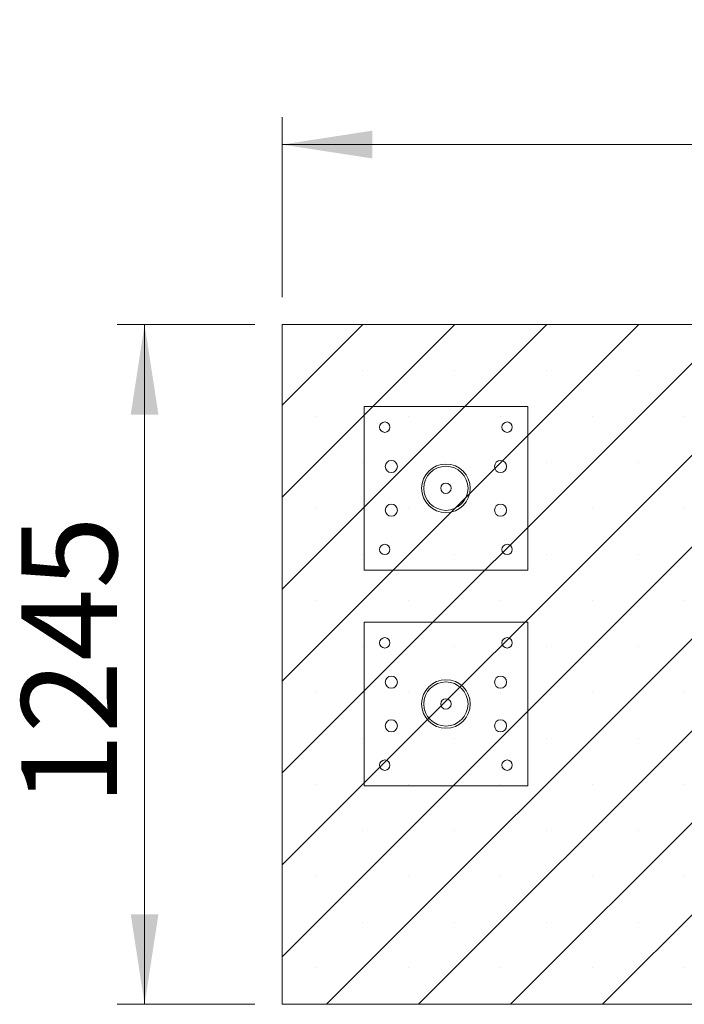
# Paper-space layout 'Blatt1(2)' of a CAD drawing. Units: millimetres. Extents: x 250 to 20750, y 250 to 14600.
# Drawn here: x 14357 to 15574, y 9194 to 10998 of the extents above; entities that cross this region are included whole.
import ezdxf

# ---------------------------------------------------------------- set-up
doc = ezdxf.new("R2010")
doc.units = ezdxf.units.MM
doc.linetypes.add('SLD-Durchgehend', pattern=[0])
doc.styles.add('SLDTEXTSTYLE1', font='TXT', dxfattribs={"width": 0.75})
doc.dimstyles.new('SLDDIMSTYLE3', dxfattribs={"dimtxt": 175, "dimasz": 165.1, "dimexe": 0, "dimexo": 0.0625, "dimgap": 43.75, "dimtad": 2, "dimrnd": 1e-09, "dimzin": 12, "dimdsep": 46, "dimtxsty": 'SLDTEXTSTYLE1', "dimsah": 1, "dimcen": 0.09, "dimadec": 0, "dimazin": 0, "dimtfac": 1, "dimtofl": 0, "dimtmove": 0, "dimatfit": 3, "dimfxl": 1, "dimtolj": 1, "dimtzin": 12, "dimarcsym": 0})

# ---------------------------------------------------------------- blocks, each defined once
blk = doc.blocks.new('*D30')
at = {"color": 7, "linetype": 'SLD-Durchgehend', "lineweight": 15, "ltscale": 2500, "true_color": 0xffffff}
for p, q in [((14837.9, 10489.4), (14837.9, 10819)), ((16837.9, 10489.4), (16837.9, 10819)), ((14837.9, 10769), (16837.9, 10769))]:
    blk.add_line(p, q, dxfattribs=at)
for points in [[(14837.9, 10769), (15003, 10743.6), (15003, 10794.4)], [(16837.9, 10769), (16672.8, 10794.4), (16672.8, 10743.6)]]:
    blk.add_solid(points, dxfattribs=at)
at = {"color": 7, "linetype": 'SLD-Durchgehend', "lineweight": 15, "ltscale": 2500, "true_color": 0xffffff, "insert": (15579.3, 10994.6), "char_height": 175, "attachment_point": 1, "style": 'SLDTEXTSTYLE1'}
blk.add_mtext('2000', dxfattribs=at)
blk = doc.blocks.new('*D31')
at = {"color": 7, "linetype": 'SLD-Durchgehend', "lineweight": 15, "ltscale": 2500, "true_color": 0xffffff}
for p, q in [((14787.9, 10439.4), (14536, 10439.4)), ((14586, 9194.4), (14586, 10439.4)), ((14787.9, 9194.4), (14536, 9194.4))]:
    blk.add_line(p, q, dxfattribs=at)
for points in [[(14586, 10439.4), (14560.6, 10274.3), (14611.4, 10274.3)], [(14586, 9194.4), (14611.4, 9359.5), (14560.6, 9359.5)]]:
    blk.add_solid(points, dxfattribs=at)
at = {"color": 7, "linetype": 'SLD-Durchgehend', "lineweight": 15, "ltscale": 2500, "true_color": 0xffffff, "insert": (14360.4, 9558.4), "char_height": 175, "attachment_point": 1, "rotation": 90, "style": 'SLDTEXTSTYLE1'}
blk.add_mtext('1245', dxfattribs=at)

psp = doc.layouts.new('Blatt1(2)')

# ---------------------------------------------------------------- hatches: boundary and pattern name
at = {"ltscale": 50}
h = psp.add_hatch(dxfattribs=at)
h.set_pattern_fill('SACNCR', color=256, scale=50, style=0)
h.paths.add_polyline_path([(16837.867, 9194.434), (16837.867, 10439.434), (14837.867, 10439.434), (14837.867, 9194.434)], flags=0)

# ---------------------------------------------------------------- linework, layer by layer
at = {"color": 7, "linetype": 'SLD-Durchgehend', "lineweight": 15, "ltscale": 50}
for p, q in [((14837.867, 10439.434), (16837.867, 10439.434)), ((14837.867, 9194.434), (14837.867, 10439.434)), ((15287.867, 10289.434), (14987.867, 10289.434)), ((14987.867, 10289.434), (14987.867, 9989.434)), ((15287.867, 9989.434), (15287.867, 10289.434)), ((14987.867, 9989.434), (15287.867, 9989.434)), ((15287.867, 9894.434), (14987.867, 9894.434)), ((14987.867, 9894.434), (14987.867, 9594.434)), ((15287.867, 9594.434), (15287.867, 9894.434)), ((14987.867, 9594.434), (15287.867, 9594.434)), ((16837.867, 9194.434), (14837.867, 9194.434))]:
    psp.add_line(p, q, dxfattribs=at)
at = {"color": 7, "linetype": 'SLD-Durchgehend', "lineweight": 15, "ltscale": 2500}
for centre, radius in [((15025.867, 10251.434), 9.5), ((15249.867, 10251.434), 9.5), ((15037.867, 10179.434), 11), ((15237.867, 10179.434), 11), ((15137.867, 10139.434), 44.45), ((15137.867, 10139.434), 40.45), ((15137.867, 10139.434), 9.5), ((15037.867, 10099.434), 11), ((15237.867, 10099.434), 11), ((15025.867, 10027.434), 9.5), ((15249.867, 10027.434), 9.5), ((15025.867, 9856.434), 9.5), ((15249.867, 9856.434), 9.5), ((15037.867, 9784.434), 11), ((15237.867, 9784.434), 11), ((15137.867, 9744.434), 44.45), ((15137.867, 9744.434), 40.45), ((15137.867, 9744.434), 9.5), ((15037.867, 9704.434), 11), ((15237.867, 9704.434), 11), ((15025.867, 9632.434), 9.5), ((15249.867, 9632.434), 9.5)]:
    psp.add_circle(centre, radius, dxfattribs=at)

# ---------------------------------------------------------------- dimensions: what is measured, and where the dimension line sits
at = {"color": 7, "linetype": 'SLD-Durchgehend', "lineweight": 15, "ltscale": 50, "true_color": 0xffffff}
dim = psp.add_linear_dim(base=(16837.867, 10768.973), p1=(14837.867, 10439.434), p2=(16837.867, 10439.434), dimstyle='SLDDIMSTYLE3', dxfattribs=at)
dim.commit()
dim.dimension.update_dxf_attribs({"geometry": '*D30', "text_midpoint": (15837.867, 10768.973), "dimtype": 160})
dim = psp.add_linear_dim(base=(14585.959, 10439.434), p1=(14837.867, 9194.434), p2=(14837.867, 10439.434), angle=90, dimstyle='SLDDIMSTYLE3', dxfattribs=at)
dim.commit()
dim.dimension.update_dxf_attribs({"geometry": '*D31', "text_midpoint": (14585.959, 9816.934), "dimtype": 160})

doc.saveas('drawing.dxf')
